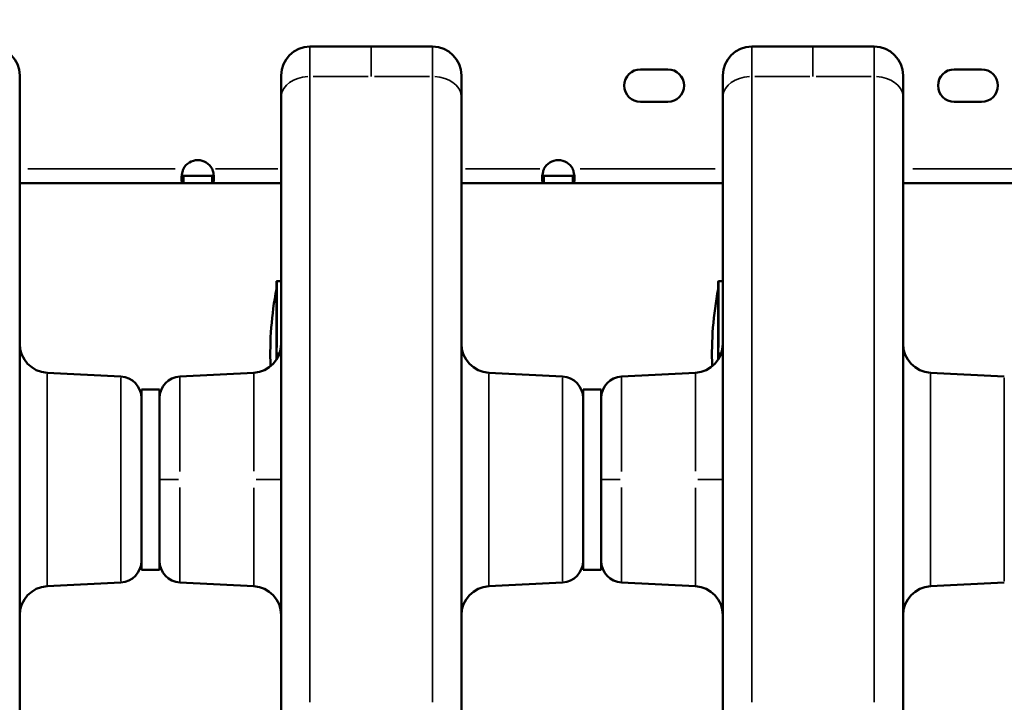
# Model space of a CAD drawing. Units: millimetres. Extents: x -797 to 23426, y -8308 to 10071.
# Drawn here: x 5841 to 6114, y -4396 to -4207 of the extents above; entities that cross this region are included whole.
import ezdxf

# ---------------------------------------------------------------- set-up
doc = ezdxf.new("R2010")
doc.units = ezdxf.units.MM
doc.header["$MEASUREMENT"] = 0
doc.layers.add('MD_Visible', color=7, linetype='Continuous', lineweight=50)
doc.layers.add('MD_Visible Narrow', color=7, linetype='Continuous', lineweight=35)
doc.styles.get("Standard").update_dxf_attribs({"font": 'square721_bt_roman.ttf'})
doc.dimstyles.get("Standard").update_dxf_attribs({"dimtxt": 200, "dimasz": 100, "dimexe": 0.18, "dimexo": 0.0625, "dimgap": 40, "dimtad": 1, "dimdec": 0, "dimlfac": 0.1, "dimrnd": 5, "dimzin": 0, "dimdsep": 46, "dimtxsty": 'Standard', "dimcen": 0.09, "dimse1": 1, "dimse2": 1, "dimadec": 0, "dimazin": 0, "dimtfac": 1, "dimtdec": 0, "dimtofl": 0, "dimtmove": 0, "dimatfit": 3, "dimfxl": 1, "dimtolj": 1, "dimtzin": 0, "dimarcsym": 0})

# ---------------------------------------------------------------- blocks, each defined once
blk = doc.blocks.new('CustomObjectsInViewport6_0')
at = {"layer": 'MD_Visible'}
for p, q in [((12724.36, 33518.48), (12707.36, 33518.48)), ((12724.36, 33518.48), (12741.36, 33518.48)), ((12846.86, 33518.48), (12829.86, 33518.48)), ((12846.86, 33518.48), (12863.86, 33518.48)), ((12799.02, 33512.17), (12806.6, 33512.17)), ((12886.05, 33512.17), (12893.64, 33512.17)), ((12806.6, 33503.17), (12799.02, 33503.17)), ((12893.64, 33503.17), (12886.05, 33503.17)), ((12672.26, 33482.62), (12672.26, 33481.96)), ((12680.23, 33482.62), (12672.26, 33482.62)), ((12672.26, 33481.96), (12672.26, 33480.62)), ((12680.23, 33481.96), (12680.23, 33482.62)), ((12680.23, 33480.62), (12680.23, 33481.96)), ((12772.26, 33482.62), (12772.26, 33481.96)), ((12780.23, 33482.62), (12772.26, 33482.62)), ((12772.26, 33481.96), (12772.26, 33480.62)), ((12780.23, 33481.96), (12780.23, 33482.62)), ((12780.23, 33480.62), (12780.23, 33481.96)), ((12672.26, 33480.62), (12626.86, 33480.62)), ((12672.26, 33480.62), (12680.23, 33480.62)), ((12699.36, 33480.62), (12680.23, 33480.62)), ((12772.26, 33480.62), (12749.36, 33480.62)), ((12772.26, 33480.62), (12780.23, 33480.62)), ((12821.86, 33480.62), (12780.23, 33480.62)), ((12925.14, 33480.62), (12871.86, 33480.62)), ((12698.06, 33453.28), (12698.06, 33431.7)), ((12699.36, 33453.48), (12698.26, 33453.48)), ((12820.56, 33453.28), (12820.56, 33431.7)), ((12821.86, 33453.48), (12820.76, 33453.48)), ((12654.93, 33427.01), (12634.44, 33428.08)), ((12671.3, 33427.01), (12691.78, 33428.08)), ((12777.43, 33427.01), (12756.94, 33428.08)), ((12793.8, 33427.01), (12814.28, 33428.08)), ((12899.93, 33427.01), (12879.44, 33428.08)), ((12660.61, 33373.48), (12660.61, 33423.48)), ((12665.61, 33423.48), (12660.61, 33423.48)), ((12665.61, 33373.48), (12665.61, 33423.48)), ((12783.11, 33373.48), (12783.11, 33423.48)), ((12788.11, 33423.48), (12783.11, 33423.48)), ((12788.11, 33373.48), (12788.11, 33423.48)), ((12665.61, 33373.48), (12660.61, 33373.48)), ((12788.11, 33373.48), (12783.11, 33373.48)), ((12654.93, 33369.95), (12634.44, 33368.88)), ((12671.3, 33369.95), (12691.78, 33368.88)), ((12777.43, 33369.95), (12756.94, 33368.88)), ((12793.8, 33369.95), (12814.28, 33368.88)), ((12899.93, 33369.95), (12879.44, 33368.88))]:
    blk.add_line(p, q, dxfattribs=at)
at = {"layer": 'MD_Visible', "extrusion": (0, 0, -1)}
for centre, radius, start, end in [((-12618.86, 33510.48), 8, 90, 180), ((-12741.36, 33510.48), 8, 90, 180), ((-12863.86, 33510.48), 8, 90, 180), ((-12799.02, 33507.67), 4.5, 270, 90), ((-12806.6, 33507.67), 4.5, 90, 270), ((-12886.05, 33507.67), 4.5, 270, 90), ((-12893.64, 33507.67), 4.5, 90, 270), ((-12698.26, 33453.28), 0.2, 0, 90), ((-12820.76, 33453.28), 0.2, 0, 90), ((-12789.09, 33433.48), 92.74, 357.7702, 11.0344), ((-12911.59, 33433.48), 92.74, 357.7702, 11.0344), ((-12634.86, 33436.07), 8, 273, 0), ((-12691.36, 33436.07), 8, 180, 267), ((-12757.36, 33436.07), 8, 273, 0), ((-12813.86, 33436.07), 8, 180, 267), ((-12879.86, 33436.07), 8, 273, 0), ((-12654.61, 33421.02), 6, 93, 180), ((-12671.61, 33421.02), 6, 0, 87), ((-12777.11, 33421.02), 6, 93, 180), ((-12794.11, 33421.02), 6, 0, 87), ((-12654.61, 33375.94), 6, 180, 267), ((-12671.61, 33375.94), 6, 273, 0), ((-12777.11, 33375.94), 6, 180, 267), ((-12794.11, 33375.94), 6, 273, 0), ((-12634.86, 33360.89), 8, 0, 87), ((-12691.36, 33360.89), 8, 93, 180), ((-12757.36, 33360.89), 8, 0, 87), ((-12813.86, 33360.89), 8, 93, 180), ((-12879.86, 33360.89), 8, 0, 87)]:
    blk.add_arc(centre, radius, start, end, dxfattribs=at)
at = {"layer": 'MD_Visible'}
for centre, radius, start, end in [((12707.36, 33510.48), 8, 90, 180), ((12829.86, 33510.48), 8, 90, 180), ((12676.24, 33482.53), 4.5, 27.6622, 152.3378), ((12776.24, 33482.53), 4.5, 27.6622, 152.3378)]:
    blk.add_arc(centre, radius, start, end, dxfattribs=at)
for points, knots in [([(12626.86, 33510.48), (12626.86, 33510.48), (12626.86, 33510.22), (12626.86, 33509.15), (12626.86, 33507.47), (12626.86, 33505.51), (12626.86, 33504.42)], [0, 0, 0, 0, 0.475142, 0.712712, 1.187854, 1.662995, 1.662995, 1.662995, 1.662995]), ([(12699.36, 33510.48), (12699.36, 33510.48), (12699.36, 33510.22), (12699.36, 33509.15), (12699.36, 33507.47), (12699.36, 33505.51), (12699.36, 33504.42)], [0, 0, 0, 0, 0.475142, 0.712712, 1.187854, 1.662995, 1.662995, 1.662995, 1.662995]), ([(12749.36, 33510.48), (12749.36, 33510.48), (12749.36, 33510.22), (12749.36, 33509.15), (12749.36, 33507.47), (12749.36, 33505.51), (12749.36, 33504.42)], [0, 0, 0, 0, 0.475142, 0.712712, 1.187854, 1.662995, 1.662995, 1.662995, 1.662995]), ([(12821.86, 33510.48), (12821.86, 33510.48), (12821.86, 33510.22), (12821.86, 33509.15), (12821.86, 33507.47), (12821.86, 33505.51), (12821.86, 33504.42)], [0, 0, 0, 0, 0.475142, 0.712712, 1.187854, 1.662995, 1.662995, 1.662995, 1.662995]), ([(12871.86, 33510.48), (12871.86, 33510.48), (12871.86, 33510.22), (12871.86, 33509.15), (12871.86, 33507.47), (12871.86, 33505.51), (12871.86, 33504.42)], [0, 0, 0, 0, 0.475142, 0.712712, 1.187854, 1.662995, 1.662995, 1.662995, 1.662995]), ([(12626.86, 33504.42), (12626.86, 33490.07), (12626.86, 33462.54), (12626.86, 33425.53), (12626.86, 33396.18), (12626.86, 33376.83), (12626.86, 33364.63), (12626.86, 33347.75), (12626.86, 33336.32), (12626.86, 33328.75), (12626.86, 33328.73)], [0, 0, 0, 0, 6.245854, 12.491708, 18.737562, 23.393588, 25.721601, 28.049613, 37.361665, 37.389203, 37.389203, 37.389203, 37.389203]), ([(12699.36, 33504.42), (12699.36, 33490.07), (12699.36, 33462.54), (12699.36, 33425.53), (12699.36, 33396.18), (12699.36, 33376.83), (12699.36, 33364.63), (12699.36, 33347.75), (12699.36, 33336.32), (12699.36, 33328.75), (12699.36, 33328.73)], [0, 0, 0, 0, 6.245854, 12.491708, 18.737562, 23.393588, 25.721601, 28.049613, 37.361665, 37.389203, 37.389203, 37.389203, 37.389203]), ([(12749.36, 33504.42), (12749.36, 33490.07), (12749.36, 33462.54), (12749.36, 33425.53), (12749.36, 33396.18), (12749.36, 33376.83), (12749.36, 33364.63), (12749.36, 33347.75), (12749.36, 33336.32), (12749.36, 33328.75), (12749.36, 33328.73)], [0, 0, 0, 0, 6.245854, 12.491708, 18.737562, 23.393588, 25.721601, 28.049613, 37.361665, 37.389203, 37.389203, 37.389203, 37.389203]), ([(12821.86, 33504.42), (12821.86, 33490.07), (12821.86, 33462.54), (12821.86, 33425.53), (12821.86, 33396.18), (12821.86, 33376.83), (12821.86, 33364.63), (12821.86, 33347.75), (12821.86, 33336.32), (12821.86, 33328.75), (12821.86, 33328.73)], [0, 0, 0, 0, 6.245854, 12.491708, 18.737562, 23.393588, 25.721601, 28.049613, 37.361665, 37.389203, 37.389203, 37.389203, 37.389203]), ([(12871.86, 33504.42), (12871.86, 33490.07), (12871.86, 33462.54), (12871.86, 33425.53), (12871.86, 33396.18), (12871.86, 33376.83), (12871.86, 33364.63), (12871.86, 33347.75), (12871.86, 33336.32), (12871.86, 33328.75), (12871.86, 33328.73)], [0, 0, 0, 0, 6.245854, 12.491708, 18.737562, 23.393588, 25.721601, 28.049613, 37.361665, 37.389203, 37.389203, 37.389203, 37.389203]), ([(12672.26, 33480.62), (12672.18, 33480.62), (12672.09, 33480.64), (12671.94, 33480.76), (12671.89, 33480.85), (12671.77, 33481.17), (12671.74, 33481.45), (12671.74, 33482.13), (12671.77, 33482.53), (12671.89, 33483.23), (12671.94, 33483.51), (12672.09, 33484.11), (12672.18, 33484.39), (12672.26, 33484.62)], [-0.4630033, -0.4630033, -0.4630033, -0.4630033, -0.3916203, -0.3916203, -0.3316558, -0.3316558, -0.2316267, -0.2316267, -0.1315978, -0.1315978, -0.0715196, -0.0715196, 0, 0, 0, 0]), ([(12671.82, 33482.83), (12671.86, 33482.76), (12671.91, 33482.71), (12672.01, 33482.66), (12672.05, 33482.64), (12672.15, 33482.62), (12672.2, 33482.62), (12672.26, 33482.62)], [0.2342896, 0.2342896, 0.2342896, 0.2342896, 0.2800617, 0.2800617, 0.308165, 0.308165, 0.3374764, 0.3374764, 0.3374764, 0.3374764]), ([(12680.23, 33484.62), (12680.3, 33484.39), (12680.39, 33484.11), (12680.54, 33483.51), (12680.59, 33483.24), (12680.71, 33482.54), (12680.74, 33482.13), (12680.74, 33481.45), (12680.71, 33481.17), (12680.6, 33480.85), (12680.54, 33480.76), (12680.39, 33480.64), (12680.3, 33480.62), (12680.23, 33480.62)], [-0.4630033, -0.4630033, -0.4630033, -0.4630033, -0.3916203, -0.3916203, -0.3316558, -0.3316558, -0.2316267, -0.2316267, -0.1315978, -0.1315978, -0.0715196, -0.0715196, 0, 0, 0, 0]), ([(12680.23, 33482.62), (12680.28, 33482.62), (12680.32, 33482.62), (12680.41, 33482.64), (12680.45, 33482.65), (12680.56, 33482.7), (12680.61, 33482.75), (12680.66, 33482.82), (12680.66, 33482.83), (12680.66, 33482.83)], [0, 0, 0, 0, 0.0267902, 0.0267902, 0.0524807, 0.0524807, 0.1018097, 0.1018097, 0.1032341, 0.1032341, 0.1032341, 0.1032341]), ([(12772.26, 33480.62), (12772.18, 33480.62), (12772.09, 33480.64), (12771.94, 33480.76), (12771.89, 33480.85), (12771.77, 33481.17), (12771.74, 33481.45), (12771.74, 33482.13), (12771.77, 33482.53), (12771.89, 33483.23), (12771.94, 33483.51), (12772.09, 33484.11), (12772.18, 33484.39), (12772.26, 33484.62)], [-0.4630033, -0.4630033, -0.4630033, -0.4630033, -0.3916203, -0.3916203, -0.3316558, -0.3316558, -0.2316267, -0.2316267, -0.1315978, -0.1315978, -0.0715196, -0.0715196, 0, 0, 0, 0]), ([(12771.82, 33482.83), (12771.86, 33482.76), (12771.91, 33482.71), (12772.01, 33482.66), (12772.05, 33482.64), (12772.15, 33482.62), (12772.2, 33482.62), (12772.26, 33482.62)], [0.2342896, 0.2342896, 0.2342896, 0.2342896, 0.2800617, 0.2800617, 0.308165, 0.308165, 0.3374764, 0.3374764, 0.3374764, 0.3374764]), ([(12780.23, 33484.62), (12780.3, 33484.39), (12780.39, 33484.11), (12780.54, 33483.51), (12780.59, 33483.24), (12780.71, 33482.54), (12780.74, 33482.13), (12780.74, 33481.45), (12780.71, 33481.17), (12780.6, 33480.85), (12780.54, 33480.76), (12780.39, 33480.64), (12780.3, 33480.62), (12780.23, 33480.62)], [-0.4630033, -0.4630033, -0.4630033, -0.4630033, -0.3916203, -0.3916203, -0.3316558, -0.3316558, -0.2316267, -0.2316267, -0.1315978, -0.1315978, -0.0715196, -0.0715196, 0, 0, 0, 0]), ([(12780.23, 33482.62), (12780.28, 33482.62), (12780.32, 33482.62), (12780.41, 33482.64), (12780.45, 33482.65), (12780.56, 33482.7), (12780.61, 33482.75), (12780.66, 33482.82), (12780.66, 33482.83), (12780.66, 33482.83)], [0, 0, 0, 0, 0.0267902, 0.0267902, 0.0524807, 0.0524807, 0.1018097, 0.1018097, 0.1032341, 0.1032341, 0.1032341, 0.1032341])]:
    blk.add_open_spline(points, degree=3, knots=knots, dxfattribs=at)
at = {"layer": 'MD_Visible Narrow'}
for p, q in [((12708.21, 33510.21), (12723.51, 33510.21)), ((12740.51, 33510.21), (12725.21, 33510.21)), ((12830.71, 33510.21), (12846.01, 33510.21)), ((12863.01, 33510.21), (12847.71, 33510.21)), ((12629.13, 33484.62), (12669.99, 33484.62)), ((12681.18, 33484.62), (12698.41, 33484.62)), ((12750.51, 33484.62), (12771.11, 33484.62)), ((12782.31, 33484.62), (12819.78, 33484.62)), ((12874.53, 33484.62), (12922.47, 33484.62)), ((12698.26, 33453.42), (12698.26, 33435.05)), ((12820.76, 33453.42), (12820.76, 33435.05)), ((12698.26, 33433.41), (12698.26, 33432.1)), ((12698.9, 33433.48), (12698.3, 33433.48)), ((12820.76, 33433.41), (12820.76, 33432.1)), ((12821.4, 33433.48), (12820.8, 33433.48)), ((12634.44, 33369.24), (12634.44, 33427.72)), ((12691.78, 33427.99), (12691.78, 33400.8)), ((12756.94, 33369.24), (12756.94, 33427.72)), ((12814.28, 33427.99), (12814.28, 33400.8)), ((12879.44, 33369.24), (12879.44, 33427.72)), ((12654.93, 33370.3), (12654.93, 33426.66)), ((12671.3, 33426.92), (12671.3, 33400.72)), ((12777.43, 33370.3), (12777.43, 33426.66)), ((12793.8, 33426.92), (12793.8, 33400.72)), ((12899.93, 33370.3), (12899.93, 33426.66)), ((12670.85, 33398.48), (12665.63, 33398.48)), ((12692.39, 33398.48), (12699.34, 33398.48)), ((12793.35, 33398.48), (12788.13, 33398.48)), ((12814.89, 33398.48), (12821.84, 33398.48)), ((12671.3, 33396.24), (12671.3, 33370.04)), ((12691.78, 33396.16), (12691.78, 33368.97)), ((12793.8, 33396.24), (12793.8, 33370.04)), ((12814.28, 33396.16), (12814.28, 33368.97)), ((12660.86, 33373.48), (12665.36, 33373.48)), ((12783.36, 33373.48), (12787.86, 33373.48)), ((12653.9, 33369.9), (12635.47, 33368.93)), ((12672.32, 33369.9), (12690.76, 33368.93)), ((12776.4, 33369.9), (12757.97, 33368.93)), ((12794.82, 33369.9), (12813.26, 33368.93)), ((12898.9, 33369.9), (12880.47, 33368.93))]:
    blk.add_line(p, q, dxfattribs=at)
for centre in [(12707.36, 33504.42), (12829.86, 33504.42)]:
    blk.add_ellipse(centre, major_axis=(8, 0), ratio=0.724505, start_param=1.649336, end_param=3.063053, dxfattribs=at)
at = {"layer": 'MD_Visible Narrow', "extrusion": (0, 0, -1)}
for centre in [(12741.36, 33504.42), (12863.86, 33504.42)]:
    blk.add_ellipse(centre, major_axis=(-8, 0), ratio=0.724505, start_param=1.649336, end_param=3.063053, dxfattribs=at)
at = {"layer": 'MD_Visible Narrow'}
for points, knots in [([(12707.36, 33510.21), (12707.36, 33511.7), (12707.36, 33514.37), (12707.36, 33516.66), (12707.36, 33518.12), (12707.36, 33518.48), (12707.36, 33518.48)], [-1.662995, -1.662995, -1.662995, -1.662995, -1.187854, -0.712712, -0.475142, 0, 0, 0, 0]), ([(12724.36, 33518.48), (12724.36, 33518.48), (12724.36, 33516.8), (12724.36, 33512.46), (12724.36, 33510.21)], [-2.28829, -2.28829, -2.28829, -2.28829, -0.980696, 0, 0, 0, 0]), ([(12741.36, 33510.21), (12741.36, 33511.7), (12741.36, 33514.37), (12741.36, 33516.66), (12741.36, 33518.12), (12741.36, 33518.48), (12741.36, 33518.48)], [-1.662995, -1.662995, -1.662995, -1.662995, -1.187854, -0.712712, -0.475142, 0, 0, 0, 0]), ([(12829.86, 33510.21), (12829.86, 33511.7), (12829.86, 33514.37), (12829.86, 33516.66), (12829.86, 33518.12), (12829.86, 33518.48), (12829.86, 33518.48)], [-1.662995, -1.662995, -1.662995, -1.662995, -1.187854, -0.712712, -0.475142, 0, 0, 0, 0]), ([(12846.86, 33518.48), (12846.86, 33518.48), (12846.86, 33516.8), (12846.86, 33512.46), (12846.86, 33510.21)], [-2.28829, -2.28829, -2.28829, -2.28829, -0.980696, 0, 0, 0, 0]), ([(12863.86, 33510.21), (12863.86, 33511.7), (12863.86, 33514.37), (12863.86, 33516.66), (12863.86, 33518.12), (12863.86, 33518.48), (12863.86, 33518.48)], [-1.662995, -1.662995, -1.662995, -1.662995, -1.187854, -0.712712, -0.475142, 0, 0, 0, 0]), ([(12707.36, 33336.73), (12707.36, 33351.66), (12707.36, 33393.99), (12707.36, 33466.19), (12707.36, 33510.21)], [364.59334, 364.59334, 364.59334, 364.59334, 555.381885, 746.353573, 746.353573, 746.353573, 746.353573]), ([(12741.36, 33336.73), (12741.36, 33351.66), (12741.36, 33393.99), (12741.36, 33466.19), (12741.36, 33510.21)], [364.59334, 364.59334, 364.59334, 364.59334, 555.381885, 746.353573, 746.353573, 746.353573, 746.353573]), ([(12829.86, 33336.73), (12829.86, 33351.66), (12829.86, 33393.99), (12829.86, 33466.19), (12829.86, 33510.21)], [364.59334, 364.59334, 364.59334, 364.59334, 555.381885, 746.353573, 746.353573, 746.353573, 746.353573]), ([(12863.86, 33336.73), (12863.86, 33351.66), (12863.86, 33393.99), (12863.86, 33466.19), (12863.86, 33510.21)], [364.59334, 364.59334, 364.59334, 364.59334, 555.381885, 746.353573, 746.353573, 746.353573, 746.353573])]:
    blk.add_open_spline(points, degree=3, knots=knots, dxfattribs=at)
blk = doc.blocks.new('*D15')
at = {"color": 0, "lineweight": -2, "transparency": 16777216}
blk.add_line((-300.85, 185.95), (-300.85, -8108.35), dxfattribs=at)
at = {"color": 0, "transparency": 16777216}
for points in [[(-334.19, 185.95), (-267.52, 185.95), (-300.85, 385.95)], [(-334.19, -8108.35), (-267.52, -8108.35), (-300.85, -8308.35)]]:
    blk.add_solid(points, dxfattribs=at)
at = {"layer": 'Defpoints', "color": 0, "transparency": 16777216}
for p in [(4863.26, 385.95), (-300.85, -8308.35), (7247.61, -8308.35)]:
    blk.add_point(p, dxfattribs=at)
at = {"color": 0, "transparency": 16777216, "insert": (-560.08, -3961.2), "char_height": 350, "attachment_point": 5, "rotation": 90}
blk.add_mtext('\\A1;870', dxfattribs=at)

msp = doc.modelspace()

# ---------------------------------------------------------------- block references
msp.add_blockref('CustomObjectsInViewport6_0', (-6786.04, -37732.48))

# ---------------------------------------------------------------- dimensions: what is measured, and where the dimension line sits
dim = msp.add_linear_dim(base=(-300.85, -8308.35), p1=(4863.26, 385.95), p2=(7247.61, -8308.35), angle=90, dimstyle='Standard', override={"dimtxt": 350, "dimasz": 200, "dimgap": 80})
dim.commit()
dim.dimension.update_dxf_attribs({"geometry": '*D15', "text_midpoint": (-560.08, -3961.2)})

doc.saveas('drawing.dxf')
